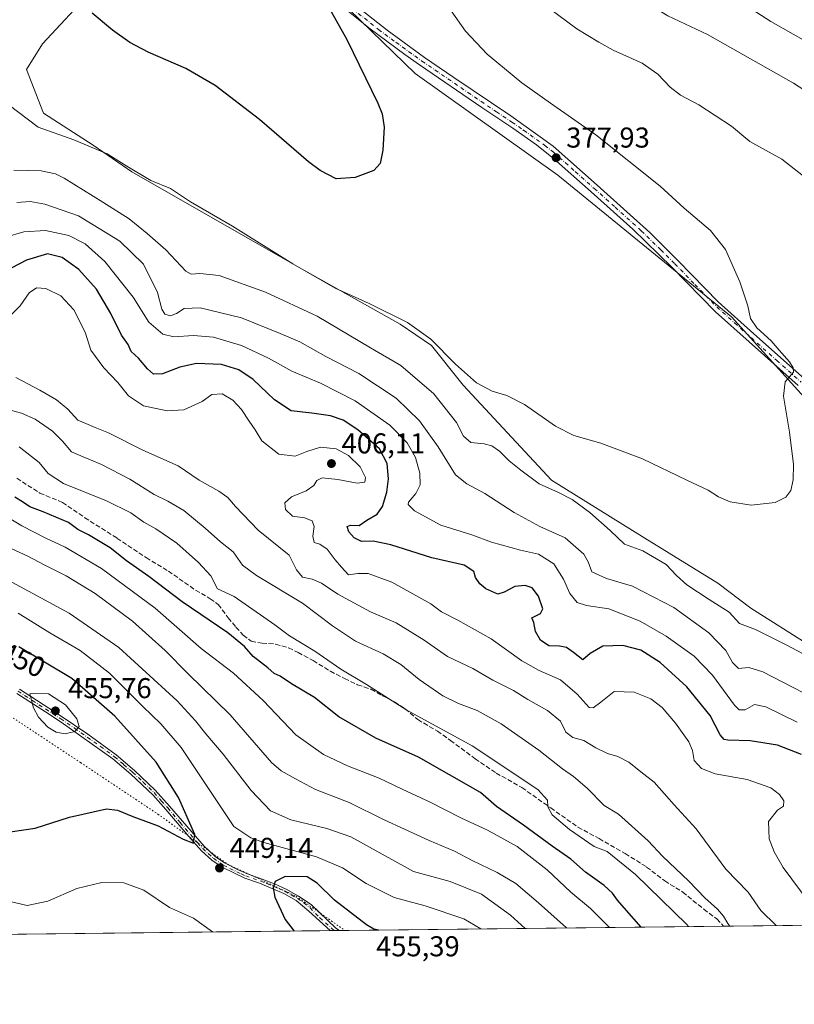
# Model space of a CAD drawing. Units: metres. Extents: x 577056 to 580507, y 4701099 to 4703451.
# Drawn here: x 579243 to 579513, y 4701099 to 4701442 of the extents above; entities that cross this region are included whole.
import ezdxf
from ezdxf.enums import TextEntityAlignment as Align

# ---------------------------------------------------------------- set-up
doc = ezdxf.new("R2010")
doc.units = ezdxf.units.M
doc.header["$MEASUREMENT"] = 0
for name, pattern in [('DGN Style 3', [2.307223458686699, 1.648016756204785, -0.6592067024819142]), ('DGN Style 4', [2.6384748266838614, 1.318413404963828, -0.6592067024819142, 0.001648016756204785, -0.6592067024819142]), ('DGN Style 5', [1.1536117293433497, 0.4944050268614355, -0.6592067024819142])]:
    doc.linetypes.add(name, pattern=pattern)
for name, color, linetype, lineweight in [('Camino Cxs', 7, 'Continuous', 0), ('Camino eje', 30, 'DGN Style 4', 13), ('Comarca CxS', 21, 'Continuous', 0), ('Comunidad Autónoma CxS', 142, 'Continuous', 0), ('Cultivos herbáceos CxS', 92, 'Continuous', 0), ('Curva de nivel maestra', 30, 'Continuous', 30), ('Curva de nivel normal', 30, 'Continuous', 0), ('Espacio natural protegido CxS', 121, 'Continuous', 0), ('Matorral CxS', 135, 'Continuous', 0), ('Municipio CxS', 4, 'Continuous', 0), ('Pista no pavimentada Cxs', 111, 'Continuous', 0), ('Pista no pavimentada eje', 91, 'DGN Style 4', 0), ('Provincia CxS', 1, 'Continuous', 0), ('Punto de cota en terreno', 7, 'Continuous', 0), ('Rótulo de curva de nivel directora', 7, 'Continuous', 0), ('Rótulo de punto de cota en terreno', 7, 'Continuous', 0), ('Senda', 7, 'DGN Style 3', 0), ('Vía pecuaria eje', 92, 'DGN Style 5', 0)]:
    doc.layers.add(name, color=color, linetype=linetype, lineweight=lineweight)
doc.styles.add('Style-Arial', font='txt')

# ---------------------------------------------------------------- blocks, each defined once
blk = doc.blocks.new('*U11')
at = {"layer": 'Matorral CxS', "color": 135, "linetype": 'Continuous', "lineweight": 0}
for points in [[(579267.8415000001, 4701452.245300001, 374.7140999999974), (579250.4763000002, 4701433.556500001, 377.030700000003), (579244.9030999999, 4701424.5737, 378.3222999999998), (579250.8617000004, 4701409.424900001, 379.1491999999998), (579268.1898999996, 4701398.2697, 379.7609999999986), (579281.6776999999, 4701388.958699999, 380.2446000000054), (579340.0103000002, 4701355.5953, 379.8769000000029), (579375.2610999999, 4701335.835100001, 380.5954999999958), (579386.1781000001, 4701328.3881, 380.6989000000031), (579397.1958999997, 4701314.5913, 381.4538999999932), (579427.9785000002, 4701281.451900001, 383.5374000000011), (579460.5330999997, 4701261.2031, 383.2403000000049), (579485.9543000003, 4701245.509500001, 383.297900000005), (579497.5258999999, 4701236.8029, 383.9207000000025), (579518.0586999999, 4701223.7937, 383.7200000000012)], [(579704.9561999999, 4701128.372199999, 378.5620000000054), (579152.7061000001, 4701122.1226, 438.3760000000038), (579140.6744999997, 4701129.203500001, 437.7232999999979), (579133.9798999997, 4701131.897700001, 436.9285999999993), (579129.5094999997, 4701133.696699999, 436.311600000001), (579124.0270999996, 4701127.562100001, 435.6460999999982), (579122.0213000001, 4701125.3179, 435.587400000004), (579123.7297999999, 4701121.794700001, 436.0017999999982), (578938.9891999997, 4701119.704, 417.5587999999989)], [(579550.2817000002, 4701272.6469, 381.5969000000041), (579490.8202999998, 4701338.329100001, 379.4412000000011), (579430.1819000002, 4701387.769300001, 377.8427999999985), (579380.4663000006, 4701423.192500001, 376.2606999999989), (579353.7577000001, 4701449.192700001, 375.5997999999963)]]:
    blk.add_polyline3d(points, dxfattribs=at)
blk = doc.blocks.new('*U14')
at = {"layer": 'Espacio natural protegido CxS', "color": 121, "linetype": 'Continuous', "lineweight": 0, "flags": 128}
blk.add_lwpolyline([(579883.0393017944, 4701130.387637265), (578017.677170592, 4701109.277843817)], dxfattribs=at)
blk = doc.blocks.new('5PATER')
at = {"layer": 'Punto de cota en terreno', "linetype": 'Continuous', "lineweight": 0}
h = blk.add_hatch(color=51, dxfattribs=at)
edge = h.paths.add_edge_path()
edge.add_ellipse((0, 0), major_axis=(-0.1095731443231308, -0.1110710700762829), ratio=0.9994222409660322, start_angle=0, end_angle=360)

msp = doc.modelspace()

# ---------------------------------------------------------------- linework, layer by layer
at = {"layer": 'Camino Cxs', "color": 7, "linetype": 'Continuous', "lineweight": 0, "extrusion": (-0.06175431700440355, -0.0006986346975685091, 0.9980911362400126), "elevation": -38610.46388280721, "flags": 128}
msp.add_lwpolyline([(-4694269.699656335, 631318.590304757), (-4694269.699656335, 631315.3664449563)], dxfattribs=at)
at = {"layer": 'Camino Cxs', "color": 7, "linetype": 'Continuous', "lineweight": 0}
for points in [[(579242.4401000004, 4701208.5701, 454.8301000000066), (579256.6401000004, 4701199.390100001, 455.6128999999929), (579266.2901, 4701192.880100001, 454.7921000000061), (579276.1401000004, 4701185.690099999, 453.7305000000051), (579282.5301000001, 4701180.2401, 452.9814999999944), (579289.7801000001, 4701173.380100001, 452.0497000000032), (579294.8101000004, 4701167.7601, 451.1921000000002), (579306.8300999999, 4701153.770099999, 449.7078000000038), (579310.6801000005, 4701150.270099999, 449.289499999999), (579314.0000999998, 4701147.960100001, 449.1824000000051), (579318.4401000004, 4701145.630100001, 448.9670999999944), (579321.6801000005, 4701144.2501, 449.1334999999963), (579327.0800999999, 4701142.2601, 449.7421000000032), (579331.3800999997, 4701140.6801, 450.1258999999991), (579335.4301000005, 4701138.870100001, 450.6830999999948), (579339.7600999996, 4701136.420100001, 451.3255000000063), (579344.1601, 4701133.4301, 451.6440000000002), (579352.8139000004, 4701125.217700001, 452.3778000000021), (579354.0412999997, 4701124.401000001, 452.3813999999985), (579350.8239000002, 4701124.364600001, 452.1823000000004), (579343.4200999998, 4701131.1801, 451.6350999999996), (579338.9700999996, 4701134.8301, 451.254700000005), (579334.6501000002, 4701137.290100001, 450.7067999999999), (579326.1401000004, 4701140.9001, 449.6475999999967), (579321.0201000003, 4701142.620100001, 449.3334999999934), (579313.1101000002, 4701146.440099999, 449.25), (579309.5900999998, 4701148.890100001, 449.3628000000026), (579305.9501, 4701152.140100001, 449.6668999999966), (579302.2001, 4701156.350099999, 450.1450999999943), (579293.4901000002, 4701166.610099999, 451.1245000000054), (579289.0500999996, 4701171.600099999, 451.903999999995), (579281.3501000004, 4701178.9301, 452.9054999999935), (579275.0701000001, 4701184.3101, 453.7108000000007), (579257.0301000001, 4701197.040100001, 455.4888000000064), (579251.5000999998, 4701200.6601, 455.3830000000017), (579241.4901000002, 4701207.090100001, 454.7750999999989)], [(579242.4401000004, 4701208.5701, 454.8301000000066), (579256.6401000004, 4701199.390100001, 455.6128999999929), (579266.2901, 4701192.880100001, 454.7921000000061), (579276.1401000004, 4701185.690099999, 453.7305000000051), (579282.5301000001, 4701180.2401, 452.9814999999944), (579289.7801000001, 4701173.380100001, 452.0497000000032), (579294.8101000004, 4701167.7601, 451.1921000000002), (579306.8300999999, 4701153.770099999, 449.7078000000038), (579310.6801000005, 4701150.270099999, 449.289499999999), (579314.0000999998, 4701147.960100001, 449.1824000000051), (579318.4401000004, 4701145.630100001, 448.9670999999944), (579321.6801000005, 4701144.2501, 449.1334999999963), (579327.0800999999, 4701142.2601, 449.7421000000032), (579331.3800999997, 4701140.6801, 450.1258999999991), (579335.4301000005, 4701138.870100001, 450.6830999999948), (579339.7600999996, 4701136.420100001, 451.3255000000063), (579344.1601, 4701133.4301, 451.6440000000002), (579352.8139000004, 4701125.217700001, 452.3778000000021), (579354.0412999997, 4701124.401000001, 452.3813999999985)], [(579350.8238000004, 4701124.364600001, 452.1823000000004), (579343.4200999998, 4701131.1801, 451.6350999999996), (579338.9700999996, 4701134.8301, 451.254700000005), (579334.6501000002, 4701137.290100001, 450.7067999999999), (579326.1401000004, 4701140.9001, 449.6475999999967), (579321.0201000003, 4701142.620100001, 449.3334999999934), (579313.1101000002, 4701146.440099999, 449.25), (579309.5900999998, 4701148.890100001, 449.3628000000026), (579305.9501, 4701152.140100001, 449.6668999999966), (579302.2001, 4701156.350099999, 450.1450999999943), (579293.4901000002, 4701166.610099999, 451.1245000000054), (579289.0500999996, 4701171.600099999, 451.903999999995), (579281.3501000004, 4701178.9301, 452.9054999999935), (579275.0701000001, 4701184.3101, 453.7108000000007), (579257.0301000001, 4701197.040100001, 455.4888000000064), (579251.5000999998, 4701200.6601, 455.3830000000017), (579241.4901000002, 4701207.090100001, 454.7750999999989)]]:
    msp.add_polyline3d(points, dxfattribs=at)
at = {"layer": 'Camino eje', "color": 30, "linetype": 'DGN Style 4', "lineweight": 13}
msp.add_polyline3d([(579241.9650999998, 4701207.8301, 454.8310999999958), (579246.9700999996, 4701204.6151, 455.0785999999935), (579254.0701000001, 4701200.0251, 455.5184000000008), (579256.8350999998, 4701198.215100001, 455.5660000000062), (579261.6601, 4701194.960100001, 455.1419000000024), (579270.6801000005, 4701188.595100001, 454.2973000000056), (579275.6051000003, 4701185.0001, 453.7281999999978), (579278.8000999996, 4701182.2751, 453.4006999999983), (579281.9401000004, 4701179.585100001, 452.9535000000033), (579285.5651000004, 4701176.155099999, 452.5173000000068), (579289.4151, 4701172.4901, 452.0402999999933), (579291.9301000005, 4701169.6801, 451.5776999999944), (579294.1501000002, 4701167.1851, 451.1826000000001), (579298.5050999997, 4701162.0551, 450.622199999998), (579304.5151000004, 4701155.0601, 449.8362000000052), (579306.3901000004, 4701152.9551, 449.7197000000015), (579308.3151000004, 4701151.2051, 449.5466000000015), (579310.1350999996, 4701149.5801, 449.3399000000064), (579313.5551000005, 4701147.200099999, 449.2675000000018), (579315.7751000002, 4701146.0351, 449.0627999999998), (579319.7301000003, 4701144.1251, 449.1006000000052), (579321.3501000004, 4701143.4351, 449.2403999999952), (579323.9101, 4701142.575099999, 449.5256999999983), (579326.6101000002, 4701141.5801, 449.7010000000009), (579328.7600999996, 4701140.790100001, 449.8883999999962), (579333.0151000004, 4701138.985099999, 450.3942999999999), (579335.0401, 4701138.0801, 450.7082999999984), (579337.2050999999, 4701136.8551, 451.0466000000015), (579339.3651000002, 4701135.6251, 451.2893999999943), (579341.5651000004, 4701134.130100001, 451.517200000002), (579343.7901, 4701132.3051, 451.6698999999935), (579347.0900999998, 4701128.895099999, 451.9159000000073), (579352.2600999996, 4701124.3851, 452.360400000005), (579352.2663000004, 4701124.380999999, 452.3610999999946)], dxfattribs=at)
at = {"layer": 'Comarca CxS', "color": 21, "linetype": 'Continuous', "lineweight": 0, "flags": 128}
msp.add_lwpolyline([(578017.677170592, 4701109.277843817), (577081.2000005762, 4701098.679982962), (577074.4731999994, 4701707.934699999), (577059.6337000005, 4703051.9668), (577059.0531000001, 4703104.551899999), (577055.660000577, 4703411.869982939), (577236.9129000005, 4703413.9203), (578455.6367406702, 4703427.706003032), (579367.1191128925, 4703438.016305649), (579776.2855000009, 4703442.6448), (579776.6956000008, 4703442.6494), (580480.460000604, 4703450.609982939), (580491.080600001, 4702528.768700001), (580507.110000604, 4701137.449982964), (579883.0393017944, 4701130.387637265)], close=True, dxfattribs=at)
at = {"layer": 'Comunidad Autónoma CxS', "color": 142, "linetype": 'Continuous', "lineweight": 0, "flags": 128}
msp.add_lwpolyline([(578017.677170592, 4701109.277843817), (577081.2000005762, 4701098.679982962), (577074.4731999994, 4701707.934699999), (577059.6337000005, 4703051.9668), (577059.0531000001, 4703104.551899999), (577055.660000577, 4703411.869982939), (577236.9129000005, 4703413.9203), (578455.6367406702, 4703427.706003032), (579367.1191128925, 4703438.016305649), (579776.2855000009, 4703442.6448), (579776.6956000008, 4703442.6494), (580480.460000604, 4703450.609982939), (580491.080600001, 4702528.768700001), (580507.110000604, 4701137.449982964), (579883.0393017944, 4701130.387637265)], close=True, dxfattribs=at)
at = {"layer": 'Cultivos herbáceos CxS', "color": 92, "linetype": 'Continuous', "lineweight": 0}
for points in [[(579762.4578, 4701129.0231, 375.3150000000023), (579760.8520999998, 4701134.321900001, 375.2981), (579765.7489, 4701145.8347, 374.8469999999944), (579771.2812999999, 4701157.3577, 374.4878000000026), (579762.8744999999, 4701166.750700001, 374.6073000000033), (579735.4473000001, 4701173.931700001, 375.8372999999993), (579719.5015000004, 4701178.121900001, 376.4380999999994), (579685.1404999997, 4701182.015100001, 377.4510000000009), (579653.8925000001, 4701189.770500001, 378.8549999999959), (579617.9978999998, 4701210.1555, 380.3460999999952), (579573.1583000004, 4701240.073100001, 381.4710000000051), (579556.8744999999, 4701265.5067, 381.7543000000005), (579550.2817000002, 4701272.6469, 381.5969000000041), (579490.8202999998, 4701338.329100001, 379.4412000000011), (579430.1819000002, 4701387.769300001, 377.8427999999985), (579380.4663000006, 4701423.192500001, 376.2606999999989), (579353.7577000001, 4701449.192700001, 375.5997999999963), (579335.5926999999, 4701457.526699999, 374.2839999999997), (579315.3561000006, 4701473.3739, 373.3393999999971), (579295.2732999995, 4701475.188300001, 372.7997000000032), (579294.6211000001, 4701475.247300001, 372.7828000000009), (579291.7259000001, 4701475.5089, 372.7173999999941), (579289.6678999999, 4701475.475099999, 372.7090999999928)], [(579284.1971000005, 4701471.291099999, 372.8558000000049), (579274.8457000004, 4701458.721100001, 374.0556999999972), (579267.8415000001, 4701452.245300001, 374.7140999999974), (579250.4763000002, 4701433.556500001, 377.030700000003), (579244.9030999999, 4701424.5737, 378.3222999999998), (579250.8617000004, 4701409.424900001, 379.1491999999998), (579268.1898999996, 4701398.2697, 379.7609999999986), (579281.6776999999, 4701388.958699999, 380.2446000000054), (579340.0103000002, 4701355.5953, 379.8769000000029), (579375.2610999999, 4701335.835100001, 380.5954999999958), (579386.1781000001, 4701328.3881, 380.6989000000031), (579397.1958999997, 4701314.5913, 381.4538999999932), (579427.9785000002, 4701281.451900001, 383.5374000000011), (579460.5330999997, 4701261.2031, 383.2403000000049), (579485.9543000003, 4701245.509500001, 383.297900000005), (579497.5258999999, 4701236.8029, 383.9207000000025), (579518.0586999999, 4701223.7937, 383.7200000000012)], [(579518.0586999999, 4701223.7937, 383.7200000000012), (579497.5258999999, 4701236.8029, 383.9207000000025), (579485.9543000003, 4701245.509500001, 383.297900000005), (579460.5330999997, 4701261.2031, 383.2403000000049), (579427.9785000002, 4701281.451900001, 383.5374000000011), (579397.1958999997, 4701314.5913, 381.4538999999932), (579386.1781000001, 4701328.3881, 380.6989000000031), (579375.2610999999, 4701335.835100001, 380.5954999999958), (579340.0103000002, 4701355.5953, 379.8769000000029), (579281.6776999999, 4701388.958699999, 380.2446000000054), (579268.1898999996, 4701398.2697, 379.7609999999986), (579250.8617000004, 4701409.424900001, 379.1491999999998), (579244.9030999999, 4701424.5737, 378.3222999999998), (579250.4763000002, 4701433.556500001, 377.030700000003), (579267.8415000001, 4701452.245300001, 374.7140999999974)], [(579353.7577000001, 4701449.192700001, 375.5997999999963), (579380.4663000006, 4701423.192500001, 376.2606999999989), (579430.1819000002, 4701387.769300001, 377.8427999999985), (579490.8202999998, 4701338.329100001, 379.4412000000011), (579550.2817000002, 4701272.6469, 381.5969000000041)]]:
    msp.add_polyline3d(points, dxfattribs=at)
at = {"layer": 'Curva de nivel maestra', "color": 30, "linetype": 'Continuous', "lineweight": 30, "flags": 128}
for points, elevation in [([(579349.1500000004, 4701448.3301), (579356.6600000003, 4701435.020099999), (579367.4000000004, 4701412.850099999), (579368.9299999997, 4701409.140100001), (579369.6600000003, 4701404.520099999), (579369.1600000003, 4701396.520099999), (579368.2999999998, 4701391.850099999), (579366.04, 4701389.390100001), (579359.5099999999, 4701386.9901), (579352.8499999996, 4701386.520099999), (579347.2699999996, 4701389.380100001), (579343.2599999999, 4701392.460100001), (579326.1699999999, 4701407.120100001), (579310.7400000002, 4701418.9901), (579300.4299999997, 4701424.9101), (579287.3600000005, 4701430.700099999), (579280.9800000004, 4701434.040100001), (579274.8899999997, 4701438.360099999), (579267.8200000003, 4701444.200099999)], 375), ([(579515.2000000002, 4701185.7301), (579506.7800000003, 4701189.020099999), (579497.3200000003, 4701190.5001), (579489.5099999999, 4701190.770099999), (579488.1900000004, 4701190.9901), (579486.79, 4701192.5801), (579483.3200000003, 4701199.380100001), (579475.1299999999, 4701209.360099999), (579465.8600000005, 4701217.850099999), (579459.1699999999, 4701222.190099999), (579452.8399999999, 4701223.8201), (579445.8399999999, 4701223.520099999), (579441.5, 4701220.970100001), (579438.8899999997, 4701218.7401), (579435.7100000001, 4701221.3301), (579433.2199999997, 4701223.110099999), (579430.7800000003, 4701223.600099999), (579427.0599999996, 4701223.6601), (579424.1399999997, 4701225.620100001), (579422.4000000004, 4701228.620100001), (579421.7800000003, 4701231.850099999), (579421.0999999996, 4701233.4301), (579424.2000000002, 4701234.9901), (579424.9400000004, 4701236.5701), (579423.4299999997, 4701241.0001), (579421.2400000002, 4701243.860099999), (579418.8499999996, 4701244.7301), (579415.1799999997, 4701244.3201), (579411.5099999999, 4701242.350099999), (579409.3300000001, 4701241.6601), (579405.1500000004, 4701243.5001), (579402.9800000004, 4701245.3301), (579401.4800000004, 4701247.5001), (579400.8700000001, 4701249.620100001), (579397.5199999996, 4701251.800100001), (579386.2699999996, 4701254.350099999), (579371.9100000003, 4701258.9301), (579365.79, 4701260.140100001), (579361.79, 4701260.0801), (579359.1900000004, 4701261.3201), (579357.2999999998, 4701263.370100001), (579356.7699999996, 4701265.2301), (579357.9600000001, 4701265.690099999), (579360.9000000004, 4701265.6601), (579363.6200000001, 4701267.4301), (579367.2400000002, 4701269.520099999), (579369.0999999996, 4701272.200099999), (579370.5899999999, 4701277.200099999), (579371.1699999999, 4701281.860099999), (579370.7100000001, 4701287.220100001), (579367.9600000001, 4701292.350099999), (579360.5, 4701299.020099999), (579355.2999999998, 4701302.340100001), (579350.9600000001, 4701303.8101), (579344.4600000001, 4701304.8101), (579337.2599999999, 4701305.610099999), (579331.4000000004, 4701309.4301), (579324, 4701316.4801), (579318.9400000004, 4701319.950099999), (579312.8700000001, 4701321.7601), (579304.2199999997, 4701322.0801), (579298.3700000001, 4701320.850099999), (579292.3700000001, 4701318.5101), (579289.25, 4701318.440099999), (579287.0800000001, 4701320.220100001), (579284, 4701324.0101), (579281.4199999999, 4701326.340100001), (579280.4100000003, 4701328.7501), (579278.0099999999, 4701332.0101), (579274.3600000005, 4701339.5701), (579269.3499999996, 4701348.030099999), (579263.1500000004, 4701354.8201), (579257.3799999999, 4701359.040100001), (579252.2800000003, 4701360.3101), (579244.9100000003, 4701358.100099999), (579231.8700000001, 4701351.420100001)], 400), ([(579459.2233999996, 4701125.591600001), (579454.1100000005, 4701131.360099999), (579450.9900000002, 4701134.9901), (579449.2999999998, 4701137.460100001), (579446.3899999997, 4701140.110099999), (579439.8600000005, 4701144.800100001), (579434.6799999997, 4701149.290100001), (579428.2199999997, 4701153.850099999), (579418.2800000003, 4701161.190099999), (579408.8499999996, 4701167.630100001), (579403.1799999997, 4701172.520099999), (579381.6600000003, 4701184.850099999), (579366.7400000002, 4701191.4301), (579353.8600000005, 4701198.880100001), (579345.3200000003, 4701205.6801), (579337.3600000005, 4701210.390100001), (579333.3799999999, 4701213.120100001), (579331.3399999999, 4701214.0601), (579329.1200000001, 4701216.040100001), (579323.9699999997, 4701220.0001), (579320.9000000004, 4701223.460100001), (579315.1299999999, 4701228.170100001), (579299.1699999999, 4701239.0101), (579287.54, 4701247.850099999), (579279.7699999996, 4701253.270099999), (579274.1399999997, 4701257.790100001), (579266.5199999996, 4701262.370100001), (579262.8600000005, 4701264.270099999), (579259.5199999996, 4701266.720100001), (579250.7699999996, 4701270.440099999), (579246.0700000003, 4701272.0801), (579243.5099999999, 4701273.850099999), (579240.8700000001, 4701275.540100001)], 425), ([(579303.1399999997, 4701154.9001), (579303.5899999999, 4701157.870100001), (579297.9400000004, 4701170.7601), (579290.1399999997, 4701183.0701), (579275.7800000003, 4701199.170100001), (579260.7599999999, 4701212.2301), (579242.2699999996, 4701223.280099999)], 450), ([(579235.1900000004, 4701158.210100001), (579247.9600000001, 4701160.100099999), (579259.8600000005, 4701163.960100001), (579272.79, 4701166.800100001), (579276.6600000003, 4701166.370100001), (579281.9699999997, 4701164.110099999), (579290.7800000003, 4701160.920100001), (579299.5899999999, 4701156.2401), (579303.1399999997, 4701154.9001)], 450), ([(579367.6427999996, 4701124.555199999), (579366.0700000003, 4701124.890100001), (579363.4699999997, 4701126.350099999), (579352.3099999996, 4701135.040100001), (579346.3300000001, 4701140.920100001), (579342.7599999999, 4701143.120100001), (579335.1399999997, 4701143.2601), (579331.6100000005, 4701141.450099999), (579330.9500000002, 4701139.3101), (579331.4800000004, 4701136.020099999), (579335.1100000005, 4701128.300100001), (579338.2522999998, 4701124.2226)], 450), ([(579459.2236000003, 4701125.591399999), (579459.2233999996, 4701125.591600001)], 425), ([(579338.2522999998, 4701124.2226), (579338.2525000004, 4701124.2224)], 450), ([(579367.6437999997, 4701124.555000001), (579367.6427999996, 4701124.555199999)], 450)]:
    msp.add_lwpolyline(points, dxfattribs=dict(at, elevation=elevation))
at = {"layer": 'Curva de nivel normal', "color": 30, "linetype": 'Continuous', "lineweight": 0, "flags": 128}
for points, elevation in [([(579367.0199999996, 4701557.1601), (579363.9199999999, 4701556.720100001), (579363.0300000003, 4701553.170100001), (579384.6399999997, 4701517.840100001), (579390.7400000002, 4701505.190099999), (579398.8600000005, 4701494.460100001), (579406.7000000002, 4701487.0601), (579414.7199999997, 4701481.4301), (579421.1799999997, 4701476.0601), (579426.4900000002, 4701472.020099999), (579430.6200000001, 4701468.670100001), (579440.5999999996, 4701462.270099999), (579451.4000000004, 4701454.710100001), (579455.8399999999, 4701451.2401), (579461.3799999999, 4701447.7401), (579468.5899999999, 4701443.370100001), (579482.4500000002, 4701436.840100001), (579512.4400000004, 4701419.860099999), (579525.2100000001, 4701411.5601)], 390), ([(579405.1900000004, 4701519.290100001), (579403.4699999997, 4701518.2301), (579403.0899999999, 4701516.860099999), (579404.1500000004, 4701513.4801), (579408.6200000001, 4701507.280099999), (579417.79, 4701498.790100001), (579429.54, 4701489.8201), (579460.0800000001, 4701468.880100001), (579483.9500000002, 4701454.0101), (579494.7000000002, 4701447.610099999), (579504.4900000002, 4701441.4001), (579516.5999999996, 4701434.5101)], 395), ([(579423.29, 4701448.8201), (579436.8799999999, 4701438.8101), (579444.5099999999, 4701434.1601), (579449.5, 4701431.390100001), (579459.5599999996, 4701426.7601), (579465.1299999999, 4701422.940099999), (579469.4000000004, 4701418.420100001), (579472.9800000004, 4701415.670100001), (579479.3300000001, 4701412.340100001), (579490.7400000002, 4701404.9001), (579497.1399999997, 4701399.4901), (579508.3099999996, 4701393.3301), (579515.8799999999, 4701387.380100001)], 385), ([(579393.0099999999, 4701445.0101), (579398.0199999996, 4701438.030099999), (579405.5700000003, 4701429.9101), (579417.6699999999, 4701420.0101), (579427.6699999999, 4701412.850099999), (579443.4400000004, 4701401.790100001), (579465.8700000001, 4701383.890100001), (579474.2199999997, 4701376.270099999), (579483.4900000002, 4701368.460100001), (579488.7199999997, 4701361.860099999), (579493.7100000001, 4701350.530099999), (579496.4500000002, 4701342.190099999), (579497.3499999996, 4701337.7601), (579499.5999999996, 4701334.5701), (579504.6100000005, 4701330.0601), (579507.4299999997, 4701326.7301), (579511.0300000003, 4701322.720100001), (579512.29, 4701320.630100001), (579512.3499999996, 4701319.030099999), (579509.4900000002, 4701315.720100001), (579508.9100000003, 4701310.6601), (579511, 4701298.130100001), (579512.3300000001, 4701286.880100001), (579512.3200000003, 4701281.530099999), (579511.4000000004, 4701277.860099999), (579509.75, 4701275.530099999), (579505.9699999997, 4701273.640100001), (579497.5700000003, 4701272.720100001), (579490.2699999996, 4701273.9001), (579486.2800000003, 4701275.670100001), (579482.6799999997, 4701277.950099999), (579475.1799999997, 4701281.4301), (579459.7599999999, 4701288.9001), (579445.2400000002, 4701294.270099999), (579435.7999999998, 4701297.050100001), (579429.4000000004, 4701300.3101), (579418.54, 4701307.780099999), (579412.4500000002, 4701310.9101), (579407.2800000003, 4701312.4001), (579401.8600000005, 4701315.3201), (579394.5099999999, 4701321.860099999), (579385.9299999997, 4701330.610099999), (579377.7300000004, 4701336.420100001), (579364.3600000005, 4701343.0601), (579352.6100000005, 4701348.3201), (579337.7400000002, 4701356.870100001), (579316.7400000002, 4701370.020099999), (579302.1299999999, 4701378.470100001), (579295.0999999996, 4701383.100099999), (579288.2599999999, 4701385.9301), (579279.8700000001, 4701390.870100001), (579273.04, 4701395.210100001), (579261.3700000001, 4701400.0601), (579249.0199999996, 4701404.520099999), (579238.4000000004, 4701412.4801)], 380), ([(579525.5599999996, 4701215.700099999), (579510.29, 4701223.7401), (579499.0899999999, 4701229.4001), (579493.5999999996, 4701231.4001), (579489.9500000002, 4701235.380100001), (579482.9199999999, 4701239.860099999), (579475.1299999999, 4701244.940099999), (579471.6200000001, 4701248.170100001), (579468, 4701252.040100001), (579459.8600000005, 4701256.7301), (579453.5, 4701259.120100001), (579448.4900000002, 4701263.840100001), (579441.4199999999, 4701270.140100001), (579435.2000000002, 4701274.640100001), (579430.4800000004, 4701277.100099999), (579423.6600000003, 4701280.110099999), (579417.2999999998, 4701284.9301), (579413.1900000004, 4701288.210100001), (579409.8099999996, 4701291.5601), (579407.2300000004, 4701293.360099999), (579404.5099999999, 4701294.120100001), (579399.8499999996, 4701294.600099999), (579397.3200000003, 4701296.710100001), (579394.8399999999, 4701301.5601), (579386.9699999997, 4701311.540100001), (579375.4600000001, 4701321.360099999), (579364.8700000001, 4701327.550100001), (579346.2800000003, 4701338.630100001), (579328.2699999996, 4701346.960100001), (579312.0999999996, 4701352.790100001), (579305.3200000003, 4701353.460100001), (579302.3499999996, 4701353.300100001), (579300.5300000003, 4701354.2501), (579293.4500000002, 4701361.780099999), (579286.9400000004, 4701367.370100001), (579280.75, 4701372.590100001), (579271.4900000002, 4701378.360099999), (579258.0800000001, 4701386.7401), (579255.0099999999, 4701388.280099999), (579250.0099999999, 4701389.280099999), (579240.5199999996, 4701389.5101)], 385), ([(579241.5199999996, 4701378.1801), (579246.2000000002, 4701378.540100001), (579251.3600000005, 4701377.690099999), (579263.1100000005, 4701373.540100001), (579277.5, 4701364.770099999), (579285.7000000002, 4701356.6801), (579290.6500000004, 4701346.880100001), (579292.0599999996, 4701341.0701), (579293.0999999996, 4701339.280099999), (579295.1299999999, 4701338.7601), (579297.2599999999, 4701339.5601), (579299.8499999996, 4701341.280099999), (579305.4299999997, 4701341.4801), (579319.8600000005, 4701337.9901), (579333.3499999996, 4701332.540100001), (579340.1799999997, 4701329.630100001), (579349.3399999999, 4701324.520099999), (579360.8099999996, 4701318.640100001), (579373.7800000003, 4701309.970100001), (579382.0199999996, 4701302.170100001), (579388.4600000001, 4701293.0101), (579394.4699999997, 4701283.280099999), (579398.5099999999, 4701280.190099999), (579404.7199999997, 4701276.7401), (579415, 4701270.200099999), (579423.9100000003, 4701265.2601), (579432.7999999998, 4701261.280099999), (579439.2400000002, 4701255.6501), (579440.8300000001, 4701252.960100001), (579442.0599999996, 4701249.470100001), (579447.1799999997, 4701247.1801), (579456.2199999997, 4701244.420100001), (579470.5999999996, 4701237.020099999), (579482.8300000001, 4701228.200099999), (579488.8399999999, 4701222.050100001), (579491.1200000001, 4701217.8301), (579493.2599999999, 4701215.770099999), (579496.7800000003, 4701216.1601), (579501.7199999997, 4701214.610099999), (579526.5, 4701201.860099999)], 390), ([(579513.6100000005, 4701197.100099999), (579502.7199999997, 4701202.440099999), (579498.7999999998, 4701203.2401), (579495.5, 4701201.3201), (579493.4500000002, 4701201.360099999), (579491.8399999999, 4701202.970100001), (579484.1399999997, 4701213.380100001), (579477.7400000002, 4701220.040100001), (579468.0099999999, 4701227.040100001), (579458.8899999997, 4701232.220100001), (579447.9299999997, 4701236.530099999), (579440.1699999999, 4701237.7501), (579437, 4701238.780099999), (579434.3700000001, 4701241.890100001), (579432.2199999997, 4701246.890100001), (579428.7800000003, 4701252.2601), (579423.5, 4701255.620100001), (579417.1799999997, 4701257.0601), (579407.1100000005, 4701259.8301), (579400.1799999997, 4701262.3201), (579389.4500000002, 4701265.700099999), (579380.2599999999, 4701270.790100001), (579378.04, 4701272.9101), (579378.0999999996, 4701273.770099999), (579380.7100000001, 4701276.8201), (579382.1600000003, 4701279.770099999), (579382.0300000003, 4701283.860099999), (579380.5300000003, 4701289.3301), (579377.6299999999, 4701294.440099999), (579371.6399999997, 4701300.5701), (579359.5099999999, 4701309.090100001), (579347.4600000001, 4701315.200099999), (579337.4000000004, 4701319.420100001), (579329.2800000003, 4701323.970100001), (579319.9400000004, 4701328.3301), (579310.0999999996, 4701331.2501), (579303.1900000004, 4701331.840100001), (579296.2599999999, 4701331.420100001), (579292.5099999999, 4701332.350099999), (579287.5999999996, 4701336.5701), (579282.1600000003, 4701345.2301), (579272.1799999997, 4701357.640100001), (579265.3700000001, 4701363.840100001), (579259.6500000004, 4701366.6801), (579251.5099999999, 4701368.470100001), (579244.0099999999, 4701368.030099999), (579237.6299999999, 4701366.120100001)], 395), ([(579517.8399999999, 4701134.220100001), (579508.7699999996, 4701146.4001), (579505.6799999997, 4701151.870100001), (579503.9500000002, 4701156.340100001), (579503.6699999999, 4701162.420100001), (579506.7800000003, 4701166.390100001), (579508.8499999996, 4701167.7501), (579508.9600000001, 4701169.600099999), (579507.4900000002, 4701171.850099999), (579504.5, 4701174.1601), (579496.2400000002, 4701177.020099999), (579485.0300000003, 4701178.9801), (579480.2699999996, 4701180.880100001), (579477.6900000004, 4701183.7301), (579477.1299999999, 4701187.130100001), (579475.8600000005, 4701190.1601), (579471.2699999996, 4701196.720100001), (579466.5599999996, 4701202.120100001), (579462.6799999997, 4701205.130100001), (579456.8399999999, 4701207.550100001), (579449.8399999999, 4701207.790100001), (579445.1699999999, 4701204.0101), (579442.5, 4701202.050100001), (579441.1699999999, 4701202.120100001), (579436.9299999997, 4701206.850099999), (579431.1500000004, 4701211.780099999), (579423.6500000004, 4701215.020099999), (579417.6100000005, 4701218.450099999), (579406.9600000001, 4701226.0801), (579395.3200000003, 4701232.610099999), (579389.5899999999, 4701235.5001), (579385.9699999997, 4701238.3201), (579372.3499999996, 4701245.8201), (579364.0899999999, 4701248.940099999), (579360.5, 4701248.850099999), (579357.1799999997, 4701248.450099999), (579354.7300000004, 4701251.140100001), (579352.5999999996, 4701253.700099999), (579349.7599999999, 4701257.4001), (579347.2199999997, 4701259.0601), (579345.2400000002, 4701259.670100001), (579344.7199999997, 4701261.860099999), (579345.1799999997, 4701265.3101), (579344.54, 4701267.220100001), (579341.8600000005, 4701268.3301), (579337.6600000003, 4701268.840100001), (579335.2800000003, 4701271.190099999), (579334.9699999997, 4701273.5001), (579337.3399999999, 4701275.5601), (579342.4400000004, 4701277.6501), (579345.0899999999, 4701279.5601), (579346.1200000001, 4701281.360099999), (579347.9900000002, 4701282.2301), (579353.5099999999, 4701281.670100001), (579360.1799999997, 4701280.370100001), (579362.8899999997, 4701280.710100001), (579363.1100000005, 4701282.3101), (579361.2300000004, 4701286.0601), (579357.2599999999, 4701290.040100001), (579352.8499999996, 4701292.350099999), (579347.3899999997, 4701292.9001), (579342.6799999997, 4701291.470100001), (579338.6299999999, 4701289.770099999), (579332.9000000004, 4701290.460100001), (579326.9400000004, 4701295.120100001), (579324.6200000001, 4701298.940099999), (579322.5199999996, 4701301.940099999), (579319.9400000004, 4701306.050100001), (579316.9100000003, 4701309.3301), (579313.1600000003, 4701311.4901), (579309.5099999999, 4701311.270099999), (579306.1799999997, 4701308.8201), (579299.7999999998, 4701305.9901), (579293.9199999999, 4701305.5801), (579285.7300000004, 4701307.4001), (579280.4900000002, 4701310.840100001), (579276.7999999998, 4701315.5001), (579271.9199999999, 4701320.600099999), (579267.3700000001, 4701326.710100001), (579265.3899999997, 4701333.0701), (579261.4299999997, 4701340.8201), (579256.8799999999, 4701345.6601), (579251.7100000001, 4701348.300100001), (579248.4199999999, 4701348.5001), (579245.8300000001, 4701346.720100001), (579242.6699999999, 4701342.200099999), (579237.3600000005, 4701336.880100001)], 405), ([(579506.3634000003, 4701126.1248), (579500.9600000001, 4701131.420100001), (579496.5700000003, 4701137.7301), (579488.7599999999, 4701145.800100001), (579478.4800000004, 4701159.880100001), (579470.7800000003, 4701168.280099999), (579463.7699999996, 4701176.140100001), (579459.1100000005, 4701179.7501), (579454.9600000001, 4701183.120100001), (579451.1799999997, 4701185.0601), (579447.5, 4701186.1501), (579443.5, 4701188.140100001), (579439.2300000004, 4701190.670100001), (579435.4199999999, 4701191.7401), (579432.9800000004, 4701193.610099999), (579431.0800000001, 4701197.360099999), (579426.5499999998, 4701201.0601), (579419.75, 4701205.0001), (579414.7000000002, 4701208.0601), (579407.5899999999, 4701211.6801), (579400.5199999996, 4701215.800100001), (579391.6900000004, 4701219.940099999), (579383.6200000001, 4701225.640100001), (579373.8200000003, 4701231.670100001), (579364.8399999999, 4701235.530099999), (579353.5300000003, 4701241.700099999), (579347.7699999996, 4701245.5701), (579344.4900000002, 4701246.950099999), (579341.1799999997, 4701247.5601), (579339.0599999996, 4701250.1601), (579336.5300000003, 4701255.2301), (579325.6799999997, 4701264.030099999), (579317.8499999996, 4701272.200099999), (579315.1399999997, 4701275.350099999), (579312.0099999999, 4701277.620100001), (579305.1399999997, 4701281.460100001), (579297.8499999996, 4701286.450099999), (579292.7800000003, 4701288.5801), (579285.2599999999, 4701292.020099999), (579273.4600000001, 4701297.9801), (579268.8700000001, 4701299.840100001), (579265.5800000001, 4701301.2401), (579262.8700000001, 4701302.300100001), (579259.2800000003, 4701306.1601), (579255.3399999999, 4701309.4901), (579249.5199999996, 4701312.780099999), (579241.1699999999, 4701317.1801)], 410), ([(579490.1948999995, 4701125.9419), (579489.4800000004, 4701126.9001), (579487.9900000002, 4701129.4101), (579485.8600000005, 4701131.890100001), (579481.4500000002, 4701135.780099999), (579475.8499999996, 4701141.5601), (579466.6699999999, 4701150.280099999), (579461.6600000003, 4701155.670100001), (579451.3600000005, 4701164.9301), (579446.3099999996, 4701167.9801), (579440.4400000004, 4701174.0001), (579435.6799999997, 4701178.110099999), (579431.8600000005, 4701180.7401), (579423.5899999999, 4701187.290100001), (579410.4000000004, 4701196.420100001), (579402.0499999998, 4701201.0801), (579395.5099999999, 4701203.540100001), (579390.1399999997, 4701206.2601), (579381.8499999996, 4701211.9101), (579375.4000000004, 4701217.1601), (579369.2400000002, 4701220.920100001), (579359.5899999999, 4701225.270099999), (579351.6100000005, 4701230.620100001), (579341.1799999997, 4701238.520099999), (579325.1399999997, 4701248.1501), (579320.2199999997, 4701251.8201), (579316.9900000002, 4701256.440099999), (579312.5899999999, 4701259.9101), (579307.2800000003, 4701264.7301), (579299.8300000001, 4701270.840100001), (579294.25, 4701274.090100001), (579289.4100000003, 4701276.380100001), (579280.9299999997, 4701281.7601), (579271.0899999999, 4701286.9001), (579267.2400000002, 4701288.460100001), (579264.7000000002, 4701289.5801), (579260.5599999996, 4701291.2501), (579257.4400000004, 4701295.0801), (579253.9900000002, 4701298.530099999), (579247.9199999999, 4701302.670100001), (579243.2000000002, 4701304.840100001), (579225.0499999998, 4701309.720100001)], 415), ([(579475.8049, 4701125.778999999), (579475.2199999997, 4701126.5001), (579457.3200000003, 4701143.970100001), (579447.3700000001, 4701151.950099999), (579442.8499999996, 4701153.710100001), (579434.2300000004, 4701159.600099999), (579428.2199999997, 4701164.700099999), (579426.7400000002, 4701167.520099999), (579426.6200000001, 4701169.9101), (579423.2100000001, 4701173.520099999), (579400.3399999999, 4701188.780099999), (579377.5999999996, 4701201.270099999), (579363.4500000002, 4701210.220100001), (579354.5599999996, 4701215.5801), (579345.4900000002, 4701221.860099999), (579336.6100000005, 4701227.1501), (579331.5499999998, 4701231.040100001), (579317.29, 4701240.8101), (579311.5300000003, 4701243.530099999), (579309.1799999997, 4701248.0801), (579304.8499999996, 4701252.770099999), (579297.3499999996, 4701259.4301), (579290.04, 4701264.4801), (579285.8600000005, 4701266.8101), (579281.3099999996, 4701269.9801), (579272.8499999996, 4701274.190099999), (579257.8300000001, 4701280.3101), (579252.4900000002, 4701283.710100001), (579249.3799999999, 4701287.530099999), (579242.3200000003, 4701293.0001)], 420), ([(579448.2484999998, 4701125.4672), (579441.5599999996, 4701132.120100001), (579434.7599999999, 4701137.8101), (579426.5300000003, 4701145.600099999), (579415.9699999997, 4701153.6801), (579405.6799999997, 4701159.370100001), (579396.3600000005, 4701163.6601), (579385.7000000002, 4701169.200099999), (579375.9100000003, 4701173.7401), (579367.9400000004, 4701177.5701), (579356.8399999999, 4701181.8301), (579348.4800000004, 4701185.800100001), (579338.7999999998, 4701192.690099999), (579327.4500000002, 4701204.610099999), (579317.1100000005, 4701214.110099999), (579305.8499999996, 4701222.700099999), (579289.7800000003, 4701236.790100001), (579271.04, 4701250.620100001), (579258.4600000001, 4701258.100099999), (579251.6200000001, 4701261.200099999), (579243.3300000001, 4701265.540100001), (579235.9000000004, 4701270.040100001)], 430), ([(579433.2751000002, 4701125.297800001), (579423.4500000002, 4701134.090100001), (579415.5, 4701140.800100001), (579409.0300000003, 4701144.620100001), (579400.3099999996, 4701148.860099999), (579394.1799999997, 4701152.090100001), (579385.3200000003, 4701155.7501), (579376.7000000002, 4701159.790100001), (579369.6699999999, 4701162.970100001), (579357.4900000002, 4701169.0601), (579345.6600000003, 4701173.5601), (579338.7699999996, 4701177.2601), (579333.7599999999, 4701180.0701), (579330.3399999999, 4701183.030099999), (579315.8899999997, 4701199.5801), (579301.25, 4701213.940099999), (579293.3300000001, 4701222.0101), (579281.9400000004, 4701232.280099999), (579268.8899999997, 4701241.890100001), (579258.7400000002, 4701248.100099999), (579251.3700000001, 4701251.7401), (579245.4199999999, 4701254.920100001), (579239.8499999996, 4701257.470100001)], 435), ([(579418.7652000003, 4701125.133500001), (579413.7000000002, 4701129.780099999), (579403.5800000001, 4701137.090100001), (579392.6200000001, 4701141.4801), (579379.8600000005, 4701144.9301), (579367.9299999997, 4701151.640100001), (579357.9800000004, 4701157.0601), (579349.6699999999, 4701159.9901), (579337.04, 4701163.0001), (579329.9699999997, 4701166.140100001), (579323.2400000002, 4701173.210100001), (579313.5300000003, 4701185.840100001), (579307.4800000004, 4701192.950099999), (579303.8499999996, 4701197.550100001), (579297.4199999999, 4701204.440099999), (579277.1600000003, 4701223.0801), (579259.8200000003, 4701235.100099999), (579238.5800000001, 4701246.5601)], 440), ([(579403.3562000003, 4701124.9593), (579397.4800000004, 4701128.4301), (579383.9800000004, 4701132.960100001), (579373.1699999999, 4701135.870100001), (579363.4000000004, 4701140.800100001), (579355.0999999996, 4701146.3101), (579346.0999999996, 4701150.130100001), (579327.7000000002, 4701155.0601), (579323.1699999999, 4701156.6801), (579317.1799999997, 4701160.720100001), (579307.04, 4701176.0601), (579298.8399999999, 4701188.1601), (579291.75, 4701196.4801), (579285.5, 4701202.540100001), (579273.9100000003, 4701214.110099999), (579263.6900000004, 4701222.090100001), (579253.0199999996, 4701228.2401), (579242.04, 4701235.100099999)], 445), ([(579247.4400000004, 4701207.100099999), (579246.0999999996, 4701206.9101), (579247.3300000001, 4701202.0101), (579249.0999999996, 4701198.780099999), (579252.3499999996, 4701195.350099999), (579255.2800000003, 4701193.540100001), (579258.4600000001, 4701192.960100001), (579261.7699999996, 4701193.7401), (579263.3099999996, 4701195.540100001), (579262.5199999996, 4701198.210100001), (579258.54, 4701203.120100001), (579252.5999999996, 4701206.950099999), (579247.4400000004, 4701207.100099999)], 455), ([(579235.6799999997, 4701135.280099999), (579245.1399999997, 4701133.100099999), (579252.3399999999, 4701134.600099999), (579262.5199999996, 4701139.020099999), (579271.1900000004, 4701141.1601), (579278.8600000005, 4701141.0701), (579285.8600000005, 4701138.520099999), (579294.8099999996, 4701132.470100001), (579303.1399999997, 4701128.690099999), (579309.7890999997, 4701123.9005)], 445)]:
    msp.add_lwpolyline(points, dxfattribs=dict(at, elevation=elevation))
at = {"layer": 'Matorral CxS', "color": 135, "linetype": 'Continuous', "lineweight": 0, "extrusion": (0.2590843931203736, 0.002931892882818175, 0.965850237482795), "elevation": 164321.3795449811, "flags": 128}
msp.add_lwpolyline([(4694267.656243604, -610934.5567715364), (4694267.656243603, -610795.8733912017)], dxfattribs=at)
at = {"layer": 'Matorral CxS', "color": 135, "linetype": 'Continuous', "lineweight": 0, "extrusion": (0.1704513309499273, 0.00192898315998047, 0.9853642081998751), "elevation": 108252.9002508241, "flags": 128}
msp.add_lwpolyline([(4694267.306919754, -623539.6637163593), (4694267.306919754, -623319.4507310581)], dxfattribs=at)
at = {"layer": 'Matorral CxS', "color": 135, "linetype": 'Continuous', "lineweight": 0, "extrusion": (-0.06800200769670368, -0.0007695446916316672, 0.9976848875021538), "elevation": -42563.90923489416, "flags": 128}
msp.add_lwpolyline([(-4694267.56949181, 631076.9939701575), (-4694267.56949181, 630878.4037260112)], dxfattribs=at)
at = {"layer": 'Matorral CxS', "color": 135, "linetype": 'Continuous', "lineweight": 0, "extrusion": (-0.1094797704184553, -0.001237102316038772, 0.9939882541795864), "elevation": -68793.80221691776, "flags": 128}
msp.add_lwpolyline([(-4694278.113940174, 628681.2381951646), (-4694278.113940174, 628679.7868781248)], dxfattribs=at)
at = {"layer": 'Matorral CxS', "color": 135, "linetype": 'Continuous', "lineweight": 0, "extrusion": (0.004112113976585307, 4.656535055244933e-05, 0.999991544139405), "elevation": 3053.308534016112, "flags": 128}
msp.add_lwpolyline([(579347.2841798828, 4701124.263918418), (579345.5091648722, 4701124.243818416)], dxfattribs=at)
at = {"layer": 'Matorral CxS', "color": 135, "linetype": 'Continuous', "lineweight": 0}
for points in [[(579762.4578, 4701129.0231, 375.3150000000023), (579760.8520999998, 4701134.321900001, 375.2981), (579765.7489, 4701145.8347, 374.8469999999944), (579771.2812999999, 4701157.3577, 374.4878000000026), (579762.8744999999, 4701166.750700001, 374.6073000000033), (579735.4473000001, 4701173.931700001, 375.8372999999993), (579719.5015000004, 4701178.121900001, 376.4380999999994), (579685.1404999997, 4701182.015100001, 377.4510000000009), (579653.8925000001, 4701189.770500001, 378.8549999999959), (579617.9978999998, 4701210.1555, 380.3460999999952), (579573.1583000004, 4701240.073100001, 381.4710000000051), (579556.8744999999, 4701265.5067, 381.7543000000005), (579550.2817000002, 4701272.6469, 381.5969000000041), (579490.8202999998, 4701338.329100001, 379.4412000000011), (579430.1819000002, 4701387.769300001, 377.8427999999985), (579380.4663000006, 4701423.192500001, 376.2606999999989), (579353.7577000001, 4701449.192700001, 375.5997999999963), (579335.5926999999, 4701457.526699999, 374.2839999999997), (579315.3561000006, 4701473.3739, 373.3393999999971), (579295.2732999995, 4701475.188300001, 372.7997000000032), (579294.6211000001, 4701475.247300001, 372.7828000000009), (579291.7259000001, 4701475.5089, 372.7173999999941), (579289.6678999999, 4701475.475099999, 372.7090999999928)], [(579284.1971000005, 4701471.291099999, 372.8558000000049), (579274.8457000004, 4701458.721100001, 374.0556999999972), (579267.8415000001, 4701452.245300001, 374.7140999999974), (579250.4763000002, 4701433.556500001, 377.030700000003), (579244.9030999999, 4701424.5737, 378.3222999999998), (579250.8617000004, 4701409.424900001, 379.1491999999998), (579268.1898999996, 4701398.2697, 379.7609999999986), (579281.6776999999, 4701388.958699999, 380.2446000000054), (579340.0103000002, 4701355.5953, 379.8769000000029), (579375.2610999999, 4701335.835100001, 380.5954999999958), (579386.1781000001, 4701328.3881, 380.6989000000031), (579397.1958999997, 4701314.5913, 381.4538999999932), (579427.9785000002, 4701281.451900001, 383.5374000000011), (579460.5330999997, 4701261.2031, 383.2403000000049), (579485.9543000003, 4701245.509500001, 383.297900000005), (579497.5258999999, 4701236.8029, 383.9207000000025), (579518.0586999999, 4701223.7937, 383.7200000000012)]]:
    msp.add_polyline3d(points, dxfattribs=at)
at = {"layer": 'Municipio CxS', "color": 4, "linetype": 'Continuous', "lineweight": 0, "flags": 128}
msp.add_lwpolyline([(579883.0393017944, 4701130.387637265), (578017.677170592, 4701109.277843817)], dxfattribs=at)
at = {"layer": 'Pista no pavimentada Cxs', "color": 111, "linetype": 'Continuous', "lineweight": 0}
for points in [[(579352.2200999996, 4701452.920100001, 375.7237000000023), (579370.6501000002, 4701438.300100001, 376.6031999999978), (579383.7401000002, 4701428.840100001, 377.194399999993), (579393.9901000002, 4701421.840100001, 377.5724000000046), (579413.8400999998, 4701408.420100001, 378.1312000000034), (579428.6001000004, 4701397.890100001, 378.3999999999942), (579443.9401000004, 4701384.3301, 378.5935999999929), (579462.2301000003, 4701367.8101, 378.9063000000024), (579472.1601, 4701357.940099999, 379.042300000001), (579486.0800999999, 4701343.590100001, 379.4426999999997), (579498.5601000004, 4701332.4001, 379.8622999999934), (579516.1700999998, 4701316.7501, 380.499100000001)], [(579352.2200999996, 4701452.920100001, 375.7237000000023), (579370.6501000002, 4701438.300100001, 376.6031999999978), (579383.7401000002, 4701428.840100001, 377.194399999993), (579393.9901000002, 4701421.840100001, 377.5724000000046), (579413.8400999998, 4701408.420100001, 378.1312000000034), (579428.6001000004, 4701397.890100001, 378.3999999999942), (579443.9401000004, 4701384.3301, 378.5935999999929), (579462.2301000003, 4701367.8101, 378.9063000000024), (579472.1601, 4701357.940099999, 379.042300000001), (579486.0800999999, 4701343.590100001, 379.4426999999997), (579498.5601000004, 4701332.4001, 379.8622999999934), (579516.1700999998, 4701316.7501, 380.499100000001)], [(579513.9700999996, 4701314.450099999, 380.3396999999969), (579496.8701, 4701329.640100001, 379.6303000000044), (579485.1700999998, 4701340.090100001, 379.2989999999991), (579469.9101, 4701355.690099999, 378.9388999999938), (579456.4001000002, 4701368.9001, 378.6956000000064), (579441.8201000001, 4701381.960100001, 378.3206000000064), (579428.7200999996, 4701393.610099999, 378.1223000000027), (579422.7301000003, 4701398.390100001, 378.0166999999929), (579414.5500999996, 4701404.130100001, 377.8046999999933), (579403.7401000002, 4701411.3301, 377.4492999999929), (579381.9200999998, 4701426.2301, 376.7060999999958), (579376.8501000004, 4701429.870100001, 376.5243999999948), (579364.7401000002, 4701438.8101, 376.0445000000037), (579351.3501000004, 4701449.540100001, 375.5048999999999)], [(579513.9700999996, 4701314.450099999, 380.3396999999969), (579496.8701, 4701329.640100001, 379.6303000000044), (579485.1700999998, 4701340.090100001, 379.2989999999991), (579469.9101, 4701355.690099999, 378.9388999999938), (579456.4001000002, 4701368.9001, 378.6956000000064), (579441.8201000001, 4701381.960100001, 378.3206000000064), (579428.7200999996, 4701393.610099999, 378.1223000000027), (579422.7301000003, 4701398.390100001, 378.0166999999929), (579414.5500999996, 4701404.130100001, 377.8046999999933), (579403.7401000002, 4701411.3301, 377.4492999999929), (579381.9200999998, 4701426.2301, 376.7060999999958), (579376.8501000004, 4701429.870100001, 376.5243999999948), (579364.7401000002, 4701438.8101, 376.0445000000037), (579351.3501000004, 4701449.540100001, 375.5048999999999)]]:
    msp.add_polyline3d(points, dxfattribs=at)
at = {"layer": 'Pista no pavimentada eje', "color": 91, "linetype": 'DGN Style 4', "lineweight": 0}
msp.add_polyline3d([(579358.4801000003, 4701445.8651, 375.9573999999994), (579367.6951000001, 4701438.5551, 376.3107000000018), (579373.7500999998, 4701434.085100001, 376.5896999999969), (579380.2950999998, 4701429.3551, 376.855899999995), (579382.8300999999, 4701427.5351, 376.8962999999931), (579398.8651000002, 4701416.585100001, 377.5032999999967), (579408.7901, 4701409.8751, 377.8166999999958), (579414.1951000001, 4701406.2751, 377.9369000000006), (579418.2851, 4701403.405099999, 378.0482000000048), (579425.6651, 4701398.140100001, 378.1824999999953), (579428.6601, 4701395.7501, 378.249100000001), (579436.3300999999, 4701388.970100001, 378.3622000000032), (579442.8800999997, 4701383.145099999, 378.4422999999952), (579450.1700999998, 4701376.6151, 378.5997000000062), (579459.3151000004, 4701368.3551, 378.8076000000001), (579466.0701000001, 4701361.7501, 378.9599000000017), (579471.0351, 4701356.815099999, 378.980899999995), (579477.9951, 4701349.640100001, 379.0786999999983), (579485.6250999998, 4701341.840100001, 379.3509999999951), (579491.8651000002, 4701336.245100001, 379.5693000000028), (579497.7150999998, 4701331.020099999, 379.7158000000054), (579506.5201000003, 4701323.1951, 379.9429999999993), (579515.0701000001, 4701315.600099999, 380.4042000000045)], dxfattribs=at)
at = {"layer": 'Provincia CxS', "color": 1, "linetype": 'Continuous', "lineweight": 0, "flags": 128}
msp.add_lwpolyline([(578017.677170592, 4701109.277843817), (577081.2000005762, 4701098.679982962), (577074.4731999994, 4701707.934699999), (577059.6337000005, 4703051.9668), (577059.0531000001, 4703104.551899999), (577055.660000577, 4703411.869982939), (577236.9129000005, 4703413.9203), (578455.6367406702, 4703427.706003032), (579367.1191128925, 4703438.016305649), (579776.2855000009, 4703442.6448), (579776.6956000008, 4703442.6494), (580480.460000604, 4703450.609982939), (580491.080600001, 4702528.768700001), (580507.110000604, 4701137.449982964), (579883.0393017944, 4701130.387637265)], close=True, dxfattribs=at)
at = {"layer": 'Senda', "color": 7, "linetype": 'DGN Style 3', "lineweight": 0}
msp.add_polyline3d([(579241.5317000002, 4701282.1215, 423.703999999998), (579249.5626999997, 4701276.9013, 423.2531000000017), (579257.4599000001, 4701273.688899999, 423.0627999999998), (579265.2231000002, 4701268.334899999, 423.6928999999946), (579276.4665000001, 4701261.240900001, 424.3059000000067), (579286.6391000003, 4701254.4145, 424.2724000000017), (579294.4024999999, 4701249.729699999, 423.8603000000003), (579303.9057, 4701243.0373, 422.9217000000062), (579308.9921000004, 4701240.092700001, 422.8077999999951), (579311.8028999995, 4701238.084899999, 422.8145999999979), (579315.2829, 4701233.4001, 423.9275999999954), (579317.9599000001, 4701230.187700001, 424.4790999999968), (579320.5031000003, 4701227.376900001, 424.8399999999965), (579323.3139000004, 4701225.235300001, 424.6177000000025), (579327.0617000004, 4701224.566099999, 423.8157000000065), (579331.7465000004, 4701224.2983, 422.5326999999961), (579336.2972999997, 4701222.959899999, 422.0268999999971), (579339.6435000002, 4701221.353700001, 422.0549000000028), (579344.8636999996, 4701218.5427, 422.0887999999978), (579350.8869000003, 4701214.795100001, 421.8300000000018), (579355.8394999999, 4701212.251900001, 421.4958999999944), (579360.3903000001, 4701210.110300001, 421.2701999999991), (579365.0751, 4701208.504100001, 420.9193999999989), (579368.8229, 4701206.362500001, 420.7866999999969), (579373.2399000004, 4701204.087099999, 420.5013999999938), (579376.9877000004, 4701201.6777, 420.5212999999931), (579381.4046999998, 4701197.9299, 420.9505999999965), (579388.2311000006, 4701193.9145, 421.2363999999943), (579392.7818999998, 4701190.702099999, 421.6910000000062), (579401.3482999997, 4701184.2773, 422.4431000000041), (579408.7100999998, 4701179.324899999, 422.1760999999969), (579417.6778999995, 4701174.238500001, 421.0090999999957), (579427.7166999998, 4701167.144500001, 420.5994999999967), (579437.2200999996, 4701160.452099999, 420.2878000000055), (579444.5817, 4701156.4365, 419.9523000000045), (579453.6835000003, 4701151.216499999, 419.6987999999984), (579461.1791000003, 4701146.5317, 418.5899000000064), (579467.4700999996, 4701141.713099999, 418.0828000000038), (579473.7609000001, 4701137.831499999, 417.358699999997), (579481.1227000002, 4701131.8081, 416.9165999999968), (579485.6737000003, 4701128.4619, 416.4477999999945), (579487.9802000001, 4701125.9168, 416.2353000000003)], dxfattribs=at)
at = {"layer": 'Vía pecuaria eje', "color": 92, "linetype": 'DGN Style 5', "lineweight": 0}
msp.add_polyline3d([(579076.4528000001, 4701290.373400001, 446.0237000000052), (579105.557, 4701272.910900001, 445.9023000000016), (579136.2488000002, 4701254.390000001, 447.1067999999942), (579165.8821999999, 4701238.515000001, 451.2329000000027), (579193.3989000004, 4701224.7566, 451.6827999999951), (579227.7948000003, 4701206.764900001, 453.199099999998), (579263.7781999996, 4701182.952400001, 453.5252000000037), (579290.7657000005, 4701164.960700001, 450.7516999999935), (579315.1074999999, 4701147.4981, 449.1343999999954), (579338.9199999999, 4701136.385600001, 451.2385000000068), (579355.9578999998, 4701124.422900001, 452.3677000000025)], dxfattribs=at)

# ---------------------------------------------------------------- block references
at = {"layer": 'Espacio natural protegido CxS', "color": 121, "linetype": 'Continuous', "lineweight": 0}
msp.add_blockref('*U14', (0, 0), dxfattribs=at)
at = {"layer": 'Matorral CxS', "color": 135, "linetype": 'Continuous', "lineweight": 0}
msp.add_blockref('*U11', (0, 0), dxfattribs=at)
at = {"layer": 'Punto de cota en terreno', "color": 7, "linetype": 'Continuous', "lineweight": 0, "xscale": 10, "yscale": 10, "zscale": 10}
for p in [(579429.5999999996, 4701393.850000001, 377.929999999993), (579351.2599999999, 4701287.220000001, 406.1100000000006), (579255, 4701201, 455.7599999999948), (579312.2199999997, 4701146.189999999, 449.1399999999995)]:
    msp.add_blockref('5PATER', p, dxfattribs=at)

# ---------------------------------------------------------------- texts
at = {"layer": 'Rótulo de curva de nivel directora', "color": 7, "linetype": 'Continuous', "lineweight": 0, "style": 'Style-Arial'}
msp.add_text('450', height=7.000000000000002, rotation=335.0099430195502, dxfattribs=at).set_placement((579243.5566913853, 4701218.785747695), align=Align.MIDDLE_CENTER)
at = {"layer": 'Rótulo de punto de cota en terreno', "color": 7, "linetype": 'Continuous', "lineweight": 0, "style": 'Style-Arial'}
for s, p in [('377,93', (579433.1277999999, 4701397.377800001)), ('406,11', (579354.7878000002, 4701290.7478)), ('455,76', (579259.4096999997, 4701205.409700001)), ('449,14', (579315.7478, 4701149.717800001)), ('455,39', (579366.8272000002, 4701115.409700001))]:
    msp.add_text(s, height=7.000000000000002, dxfattribs=at).set_placement(p)

doc.saveas('drawing.dxf')
